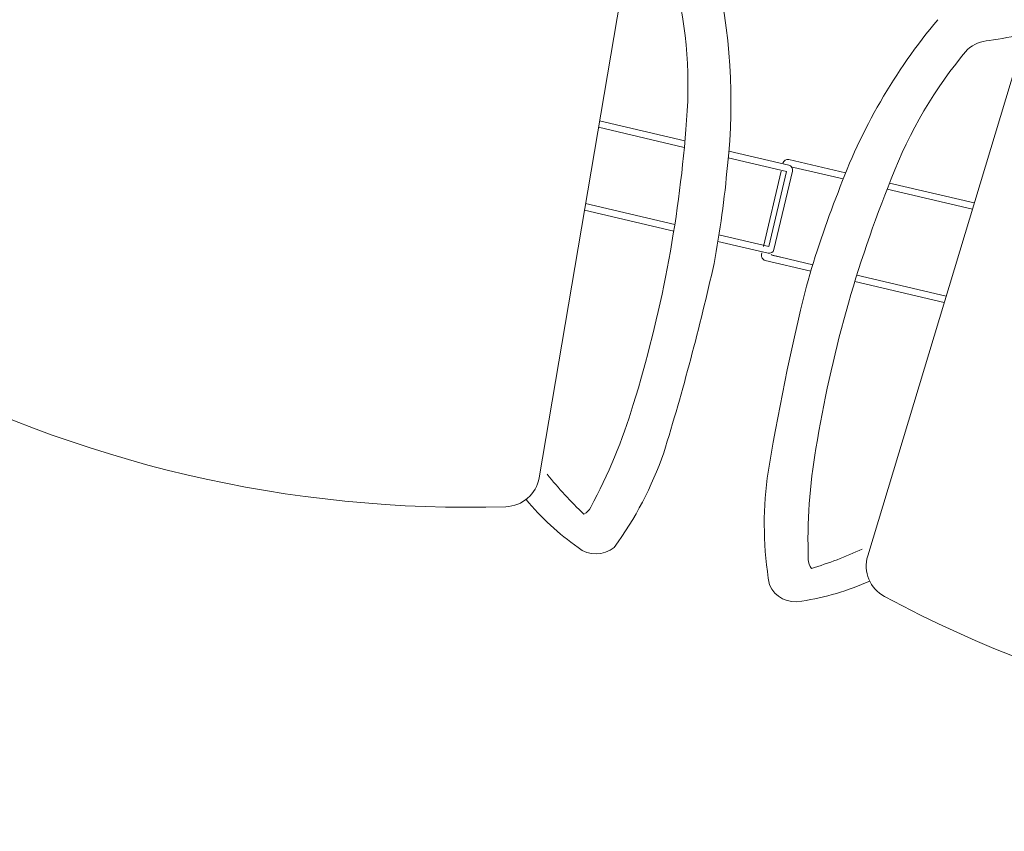
# Model space of a CAD drawing. Units: millimetres. Extents: x -5469 to 1214, y 241 to 5320.
# Drawn here: x -5404 to -5404, y 370 to 371 of the extents above; entities that cross this region are included whole.
import ezdxf

# ---------------------------------------------------------------- set-up
doc = ezdxf.new("R2010")
doc.units = ezdxf.units.MM
doc.header["$PDMODE"] = 3
doc.linetypes.add('REFX+14$0$DASHED2', pattern=[9.524999999999999, 6.35, -3.175])
for name, color, linetype in [('capacity', 7, 'Continuous'), ('PASOS', 1, 'Continuous'), ('REFX+14$0$0-Proy', 8, 'Continuous'), ('REFX+14$0$_aislammiento', 40, 'Continuous'), ('REFX+14$0$_estucat_arrebossat', 4, 'Continuous'), ('REFX+14$0$_estucat_arrebossat h254', 254, 'Continuous'), ('REFX+14$0$_h252', 252, 'Continuous'), ('REFX+14$0$_pladur', 4, 'Continuous'), ('REFX+14$0$_pladur_estructura', 251, 'Continuous')]:
    doc.layers.add(name, color=color, linetype=linetype)
doc.layers.add('MOBILIARI', color=30, linetype='Continuous', lineweight=13)
doc.dimstyles.new('ISO-25', dxfattribs={"dimtxt": 0.2, "dimasz": 0.1, "dimexe": 0.2, "dimexo": 0.5, "dimgap": 0.1, "dimtad": 1, "dimtih": 1, "dimtoh": 1, "dimzin": 1, "dimtxsty": 'Standard', "dimcen": 2.5, "dimclre": 256, "dimclrt": 256, "dimadec": 0, "dimazin": 0, "dimtfac": 1, "dimtmove": 0, "dimatfit": 3, "dimfxl": 1, "dimarcsym": 0})

# ---------------------------------------------------------------- blocks, each defined once
blk = doc.blocks.new('chair cc1')
at = {"layer": 'MOBILIARI'}
for p, q in [((-0.1881873239817651, 0.000123531582630676), (-0.3033978188077526, -0.3818226800739239)), ((0.1685916423302842, -0.08361424621159586), (0.1018432276450767, -0.4769347463815166)), ((-0.3511048654809201, -0.1415398320177701), (-0.3167846858277699, -0.1495949469458537)), ((-0.3558534664025501, -0.1486427039217233), (-0.3665543852139308, -0.1942357785529794)), ((-0.3481246689689215, -0.1463479947390169), (-0.3182893498524209, -0.1533504908459236)), ((-0.2916489438139251, -0.1596031251426666), (-0.2400223565600754, -0.171720139036097)), ((-0.2901574443940262, -0.155844491445464), (-0.2388649474942213, -0.1678830926899764)), ((-0.3674683683193507, -0.1981299581691474), (-0.3676968640957057, -0.1991035030732746)), ((-0.3654617167112519, -0.2027096251141529), (-0.3378793931460677, -0.2091833320868091)), ((-0.361112462366691, -0.1996217205503399), (-0.3367118393834971, -0.2053486667506377)), ((-0.3606535539902325, -0.1997294286027227), (-0.3562447378471916, -0.200764199431319)), ((-0.3099813203662052, -0.2116224510072016), (-0.2558881258919428, -0.2243183897442123)), ((-0.311165905438429, -0.2154531190108173), (-0.2570455349568874, -0.2281554360903328)), ((0.1385604697788949, -0.2605753899960064), (0.1901870570327446, -0.2726924038895504)), ((0.1378899126357283, -0.2645267028823355), (0.1898294487637031, -0.2767171674156543)), ((0.2168274630703309, -0.2789450381864071), (0.2530671733711642, -0.2874506763969293)), ((0.2164582673449331, -0.2829670820794945), (0.2516385537392125, -0.2912240682893525)), ((0.2516385537392125, -0.2912240682893525), (0.2409376349269223, -0.336817142920836)), ((0.2441444103897084, -0.3385969628773182), (0.2553023207547085, -0.2910567984378076)), ((0.1293684690663213, -0.3147400070157573), (0.1834616635396742, -0.3274359457529954)), ((0.1300390262085784, -0.3107886941293145), (0.1840843978534394, -0.3234734086133813)), ((0.2101921825578756, -0.3337097300094456), (0.2405382883498532, -0.3408321102608625)), ((0.2108272729201417, -0.3297500928954378), (0.2409376349269223, -0.336817142920836))]:
    blk.add_line(p, q, dxfattribs=at)
for centre, radius, start, end in [((0.007629569525306579, -0.2817511762523282), 0.3502996974320746, 140.0544059830806, 159.9216130261393), ((-0.2597547028362897, 0.1522481770236936), 0.2236992863396832, 277.6895202482692, 283.2337491919455), ((-0.2284838318510083, -0.09129814872903808), 0.02189957414818856, 93.50489512568595, 131.2489654184675), ((-0.03637052349677106, -0.2493139378336764), 0.2703840274176791, 139.8112152231153, 159.1850775609034), ((-0.3517903528081661, -0.1444604667298108), 0.002999999999999999, 76.79147203907895, 166.7914720318704), ((-0.3488101562970769, -0.1492686294510577), 0.002999999999999999, 76.79147203907895, 101.115495112655), ((0.4158235615877857, -0.4381668180503766), 0.7603387908735468, 157.9913819552314, 170.8016402585874), ((0.2553092596099305, -0.3876984470202842, -0.09741079112940623), 0.6194678555158457, 158.5823541273239, 164.1394227668127), ((0.2553092596099305, -0.3876984470202842, -0.09741079112940623), 0.6194678555158457, 158.5823541273239, 164.1394227668127), ((-0.132184490003965, -0.2489361289683529), 0.3502996974320746, 353.6613310243099, 13.5285380940475), ((-0.07834752916733123, -0.2394617281879619), 0.2703840274176791, 354.3978664916488, 13.77172885524004), ((-0.364776229384006, -0.1997889904018848), 0.002999999999999999, 166.7914720318704, 256.7914720390789), ((-0.3599680666629865, -0.196808793890682), 0.002999999999999999, 232.4674489181881, 256.7914720390789), ((1.114340203759639, -0.5760773124417256, -0.0974107911293776), 1.498236380100187, 166.188251857226, 170.7289128873714), ((-0.5673442045026604, -0.2074125087856373), 0.7603387908735468, 342.7813037858453, 355.5915620857851), ((-0.4011374396177416, -0.2336271787443138, -0.09741079112943138), 0.6194678555158457, 349.4435212807458, 355.0005899263854), ((-0.4011374396177416, -0.2336271787443138, -0.09741079112943138), 0.6194678555158457, 349.4435212807458, 355.0005899263854), ((-0.4011374396177416, -0.2336271787443138, -0.09741079112943138), 0.6194678555158457, 349.4435212807458, 355.0005899263854), ((0.2523816860430088, -0.2903713111089701), 0.002999999999999999, 346.7914720318705, 76.79147203907895), ((-0.01427436020367168, -0.3724933590262935), 0.3252971331891394, 170.1105703559551, 182.008737301811), ((-0.1437792165934297, -0.362414744928742, -0.09741079112939946), 0.2222799249781332, 172.8382028737728, 189.557108978211), ((0.2412237756780087, -0.3379114755484807), 0.002999999999999999, 256.7914720390789, 346.7914720318705), ((-1.254277918982552, -0.02015099174923307, -0.09741079112946832), 1.498236380100187, 342.8540311545996, 347.3946921952962), ((-0.4083817683413145, -0.1574310616878165), 0.2425478029205416, 286.982460808852, 294.7669845381561), ((-0.3307172301365426, -0.3840734228774636), 0.008656191868555199, 178.8231698344979, 217.9972242098661), ((-0.2832925680822882, -0.3878872405118727), 0.02099999999999999, 163.2145552997678, 241.7945233995736), ((-0.3471464776848734, -0.3922066397925619, -0.09741079112938225), 0.01735256437510218, 204.2005692158045, 282.6152419711325), ((-0.3681013324821834, -0.2491233392875074, -0.09741079112942762), 0.1619188843587954, 278.7904784498307, 294.0164808747387), ((0.05856584942466725, 0.2495297085313268), 0.7443032175706393, 241.7945233995736, 271.7884206254714), ((-0.1529391428148301, -0.339948052686168), 0.3252971331891394, 331.5742067484352, 343.4723736935693), ((-0.03247327282315382, -0.3885387972600256, -0.0974107911293952), 0.2222799249781332, 324.0258350770945, 340.7447411737203), ((0.08113924622102786, -0.4734211793613667), 0.02099999999999999, 271.7884206254714, 350.3683887666991), ((0.2956969203050903, -0.3226817921029124), 0.2425478029205416, 218.8159595284515, 226.6004832212811), ((0.2188285342335803, -0.3868786651356686, -0.09741079112940514), 0.1619188843587954, 219.5664631686845, 234.7924655980563), ((0.1253085690541411, -0.4911049203783477), 0.008656191868555199, 295.5857198571056, 334.75977421663), ((0.1364037812454626, -0.5056982633416283, -0.09741079112936372), 0.01735256437510218, 230.9677020698625, 309.3823748438594)]:
    blk.add_arc(centre, radius, start, end, dxfattribs=at)
blk = doc.blocks.new('*D98')
at = {"layer": 'Defpoints', "color": 0, "transparency": 16777216}
for p in [(1193.045687802178, 5287.948731025833), (1193.045687802178, 5287.948731025833), (1194.429454149194, 5287.384142923173)]:
    blk.add_point(p, dxfattribs=at)
at = {"layer": 'PASOS', "lineweight": -2, "transparency": 16777216}
for p, q in [((1193.234574788295, 5288.411679950095), (1193.121242596625, 5288.133910595538)), ((1194.618341135312, 5287.847091847437), (1194.505008943642, 5287.569322492879))]:
    blk.add_line(p, q, dxfattribs=at)
at = {"layer": 'PASOS', "color": 0, "lineweight": -2, "transparency": 16777216}
for p, q in [((1193.138277587031, 5287.91095362861), (1193.531349417389, 5287.750577074151)), ((1194.336864364343, 5287.421920320397), (1193.943792533985, 5287.582296874856))]:
    blk.add_line(p, q, dxfattribs=at)
at = {"layer": 'PASOS', "color": 0, "transparency": 16777216}
for points in [[(1193.144573819901, 5287.926385259418), (1193.13198135416, 5287.895521997801), (1193.045687802178, 5287.948731025833)], [(1194.343160597213, 5287.437351951206), (1194.330568131472, 5287.406488689589), (1194.429454149195, 5287.384142923174)]]:
    blk.add_solid(points, dxfattribs=at)
at = {"layer": 'PASOS', "lineweight": -2, "transparency": 16777216, "insert": (1193.737570975687, 5287.666436974503), "char_height": 0.2, "attachment_point": 5, "rotation": 261.1995265516978}
blk.add_mtext('1,49', dxfattribs=at)
blk = doc.blocks.new('*D99')
at = {"layer": 'Defpoints', "color": 0, "transparency": 16777216}
for p in [(1194.071091550716, 5290.188497776893), (1195.362438286781, 5289.685779312103), (1195.362438286781, 5289.685779312103)]:
    blk.add_point(p, dxfattribs=at)
at = {"layer": 'PASOS', "lineweight": -2, "transparency": 16777216}
for p, q in [((1194.25248017473, 5290.654435720271), (1194.143647000321, 5290.374872954246)), ((1195.543826910796, 5290.151717255481), (1195.434993736387, 5289.872154489455))]:
    blk.add_line(p, q, dxfattribs=at)
at = {"layer": 'PASOS', "color": 0, "lineweight": -2, "transparency": 16777216}
for p, q in [((1194.164279139391, 5290.152220052091), (1194.509979957063, 5290.017639478584)), ((1195.269250698105, 5289.722057036907), (1194.923549880432, 5289.856637610415))]:
    blk.add_line(p, q, dxfattribs=at)
at = {"layer": 'PASOS', "color": 0, "transparency": 16777216}
for points in [[(1194.170325426857, 5290.167751316871), (1194.158232851923, 5290.136688787313), (1194.071091550715, 5290.188497776895)], [(1195.275296985572, 5289.737588301687), (1195.263204410638, 5289.706525772129), (1195.36243828678, 5289.685779312104)]]:
    blk.add_solid(points, dxfattribs=at)
at = {"layer": 'PASOS', "lineweight": -2, "transparency": 16777216, "insert": (1194.716764918748, 5289.9371385445), "char_height": 0.2, "attachment_point": 5, "rotation": 261.1995265516978}
blk.add_mtext('1,39', dxfattribs=at)
blk = doc.blocks.new('*D104')
at = {"layer": 'Defpoints', "color": 0, "transparency": 16777216}
for p in [(1176.983927257473, 5320.430429858452), (1176.983927257471, 5320.43042985845), (1177.639543978378, 5319.445364157411, -0.09741074805438923)]:
    blk.add_point(p, dxfattribs=at)
at = {"layer": 'PASOS', "color": 0, "lineweight": -2, "transparency": 16777216}
for p, q in [((1177.039333269131, 5320.347182192586), (1177.13386311694, 5320.205150868747)), ((1177.584137966716, 5319.528611823274), (1177.489608118908, 5319.670643147113))]:
    blk.add_line(p, q, dxfattribs=at)
at = {"layer": 'PASOS', "lineweight": -2, "transparency": 16777216}
for p, q in [((1176.567688928149, 5320.153399800154), (1176.817431925741, 5320.319617835132)), ((1177.223305649053, 5319.168334099113), (1177.473048646646, 5319.334552134091))]:
    blk.add_line(p, q, dxfattribs=at)
at = {"layer": 'PASOS', "color": 0, "transparency": 16777216}
for points in [[(1177.053207880108, 5320.356416527862), (1177.025458658153, 5320.33794785731), (1176.983927257471, 5320.43042985845)], [(1177.598012577694, 5319.537846158551), (1177.570263355738, 5319.519377487997), (1177.639543978376, 5319.445364157409)]]:
    blk.add_solid(points, dxfattribs=at)
at = {"layer": 'PASOS', "lineweight": -2, "transparency": 16777216, "insert": (1177.311735617923, 5319.937897007931), "char_height": 0.2, "attachment_point": 5, "rotation": 261.1995265516978}
blk.add_mtext('1,18', dxfattribs=at)
blk = doc.blocks.new('*D105')
at = {"layer": 'Defpoints', "color": 0, "transparency": 16777216}
for p in [(1185.500233571994, 5315.586804738614), (1185.479151871895, 5315.517876827517), (1186.64776053101, 5315.235831978513)]:
    blk.add_point(p, dxfattribs=at)
at = {"layer": 'PASOS', "color": 0, "lineweight": -2, "transparency": 16777216}
for p, q in [((1185.574779118479, 5315.488629097508), (1185.843579733513, 5315.406416045314)), ((1186.531051584326, 5315.196151797424), (1186.262250969292, 5315.278364849618))]:
    blk.add_line(p, q, dxfattribs=at)
at = {"layer": 'PASOS', "lineweight": -2, "transparency": 16777216}
for p, q in [((1185.353994921951, 5315.10866850569), (1185.420656411878, 5315.326622334348)), ((1186.501521880967, 5314.757695745589), (1186.568183370893, 5314.975649574246))]:
    blk.add_line(p, q, dxfattribs=at)
at = {"layer": 'PASOS', "color": 0, "transparency": 16777216}
for points in [[(1185.579653740147, 5315.504566971938), (1185.569904496811, 5315.472691223077), (1185.479151871895, 5315.517876827517)], [(1186.535926205994, 5315.212089671854), (1186.526176962658, 5315.180213922993), (1186.62667883091, 5315.166904067415)]]:
    blk.add_solid(points, dxfattribs=at)
at = {"layer": 'PASOS', "lineweight": -2, "transparency": 16777216, "insert": (1186.052915351403, 5315.342390447465), "char_height": 0.2, "attachment_point": 5, "rotation": 261.1995265516978}
blk.add_mtext('1,20', dxfattribs=at)
blk = doc.blocks.new('*D106')
at = {"layer": 'Defpoints', "color": 0, "transparency": 16777216}
for p in [(1178.763301287363, 5313.668100094717), (1178.781186447944, 5313.663007429121, -8.721390123431303e-08), (1178.366265507629, 5312.205827980464)]:
    blk.add_point(p, dxfattribs=at)
at = {"layer": 'PASOS', "lineweight": -2, "transparency": 16777216}
for p, q in [((1178.300301227769, 5313.799935895909), (1178.570947199293, 5313.722871481433)), ((1177.885380287454, 5312.342756447252), (1178.156026258978, 5312.265692032776))]:
    blk.add_line(p, q, dxfattribs=at)
at = {"layer": 'PASOS', "color": 0, "lineweight": -2, "transparency": 16777216}
for p, q in [((1178.735915594006, 5313.571923050681), (1178.661629000795, 5313.311032634173)), ((1178.375766040405, 5312.307097690096), (1178.450052633616, 5312.567988106603))]:
    blk.add_line(p, q, dxfattribs=at)
at = {"layer": 'PASOS', "color": 0, "transparency": 16777216}
for points in [[(1178.751945101345, 5313.567358768455), (1178.719886086667, 5313.576487332907), (1178.763301287363, 5313.668100094717)], [(1178.391795547745, 5312.30253340787), (1178.359736533066, 5312.311661972322), (1178.348380347048, 5312.210920646061)]]:
    blk.add_solid(points, dxfattribs=at)
at = {"layer": 'PASOS', "lineweight": -2, "transparency": 16777216, "insert": (1178.555840817205, 5312.939510370388), "char_height": 0.2, "attachment_point": 5, "rotation": 261.1995265516978}
blk.add_mtext('1,52', dxfattribs=at)
blk = doc.blocks.new('*D107')
at = {"layer": 'Defpoints', "color": 0, "transparency": 16777216}
for p in [(1184.635237317959, 5313.823834976067, -3.509867829940445e-08), (1184.518123896569, 5313.441101747123, -6.115646086610462e-08), (1184.893343027401, 5313.326287581905)]:
    blk.add_point(p, dxfattribs=at)
at = {"layer": 'PASOS', "lineweight": -2, "transparency": 16777216}
for p, q in [((1185.113354708977, 5313.677534735445), (1185.201703405198, 5313.650500714599)), ((1184.996241287587, 5313.294801506502), (1185.084589983808, 5313.267767485656))]:
    blk.add_line(p, q, dxfattribs=at)
at = {"layer": 'PASOS', "color": 0, "lineweight": -2, "transparency": 16777216}
for p, q in [((1184.981196400666, 5313.613397332644), (1184.922603075525, 5313.421911060108)), ((1184.8933430274, 5313.326287581905), (1184.864082979276, 5313.230664103701))]:
    blk.add_line(p, q, dxfattribs=at)
at = {"layer": 'PASOS', "color": 0, "transparency": 16777216}
for points in [[(1184.997133647033, 5313.608520657956), (1184.965259154299, 5313.618274007332), (1185.010456448791, 5313.709020810848)], [(1184.938540321892, 5313.41703438542), (1184.906665829158, 5313.426787734796), (1184.8933430274, 5313.326287581905)]]:
    blk.add_solid(points, dxfattribs=at)
at = {"layer": 'PASOS', "lineweight": -2, "transparency": 16777216, "insert": (1185.019551153824, 5312.818695008268), "char_height": 0.2, "attachment_point": 5, "rotation": 261.1995265516978}
blk.add_mtext('0,40', dxfattribs=at)

msp = doc.modelspace()

# ---------------------------------------------------------------- hatches: boundary and pattern name
at = {"layer": 'REFX+14$0$_aislammiento', "lineweight": 0}
h = msp.add_hatch(dxfattribs=at)
h.set_pattern_fill('HONEY', color=253, scale=0.003999999999999999, angle=265.3066821499881, style=0)
h.set_pattern_definition([(166.5062095791386, (-5412.273180969558, 365.3565753268124), (-0.02109052327437629, -0.006249781612455925), [0.0127, -0.02539999999999999]), (286.5062095791386, (-5412.273180969558, 365.3565753268124), (0.01595773128167984, -0.01514003812848887), [0.01269999999999999, -0.02539999999999999]), (226.5062095791386, (-5412.273180969558, 365.3565753268124), (-0.005132791992696442, -0.02138981974094479), [-0.0254, 0.0127])])
edge = h.paths.add_edge_path()
edge.add_line((-5401.179961997322, 378.1820105825249), (-5401.338344141631, 377.5171622786099))
edge.add_line((-5401.338344141629, 377.5171622786108), (-5400.38651883087, 377.2904863806563))
edge.add_arc((-5470.872690537152, 396.7118705807679), 73.11286183740692, 339.6113868506382, 344.5952720439533, ccw=False)
edge.add_arc((-5417.498046226562, 376.8974901060222), 16.1790392434933, 324.59234476938656, 339.5337171411965, ccw=False)
edge.add_arc((-5410.874949709271, 372.1895434498761), 8.053144267947687, 314.51537462852184, 324.5913300171006, ccw=False)
edge.add_line((-5405.228885180006, 366.4471495299365), (-5411.232938163728, 367.8770067591049))
edge.add_arc((-5410.898605905096, 369.2808871983979), 1.443141831905398, 223.3295069308558, 256.6046051296146, ccw=False)
edge.add_line((-5411.948375370798, 368.2906132888777), (-5412.879314480079, 369.2717456323547))
edge.add_arc((-5424.490545532879, 380.4837462933325), 16.14093074711908, 316.0021316964672, 322.9969477840035)
edge.add_arc((-5411.664437758396, 370.8170777854967), 0.07999999277436799, 323.2438945046333, 416.160966608089)
edge.add_line((-5411.619888834113, 370.8835262030035), (-5411.702407165965, 370.9425200984241))
edge.add_line((-5411.702407165964, 370.9425200984233), (-5411.591907139269, 371.0970831732516))
edge.add_line((-5411.591907139269, 371.0970831732518), (-5411.503838113894, 371.0341209834463))
edge.add_arc((-5411.664437756981, 370.8170777712064), 0.2700000024796116, 323.1333576950192, 413.50066281502495, ccw=False)
edge.add_arc((-5424.490545532803, 380.483746293271), 16.33093074702248, 316.64036600035206, 322.997993306894, ccw=False)
edge.add_line((-5412.617002585479, 369.2713300977283), (-5411.810348715016, 368.4211840522862))
edge.add_arc((-5410.898605905098, 369.2808871983992), 1.253141831906508, 223.3173091958149, 256.6046051296644)
edge.add_line((-5411.188920917653, 368.0618377144336), (-5405.287933560231, 366.6565254270312))
edge.add_arc((-5410.874934226665, 372.1895303711834), 7.86312407117827, 315.2782105326609, 324.5913178040976)
edge.add_arc((-5417.498046226573, 376.8974901059941), 15.98903924348594, 324.592344769484, 339.5346004753549)
edge.add_arc((-5471.01790246508, 396.7559363323099), 73.07432946201374, 339.6190619668657, 344.4379002185927)
edge.add_line((-5400.622460228737, 377.1513618999861), (-5401.567192338369, 377.3763485617781))
edge.add_line((-5401.56719233837, 377.3763485617775), (-5401.364792954108, 378.2260278224835))
edge.add_line((-5401.364792954107, 378.2260278224841), (-5401.17996199732, 378.1820105825255))
at = {"layer": 'REFX+14$0$_estucat_arrebossat h254', "lineweight": 0}
h = msp.add_hatch(color=256, dxfattribs=at)
edge = h.paths.add_edge_path()
edge.add_arc((-5330.382422792617, 369.5420066850608), 66.46567395691476, 177.6122614470208, 180.1005116672838)
edge.add_arc((-5270.388488404485, 369.6472517241624), 126.459700658627, 180.1005116672619, 181.2967824760606)
edge.add_arc((-5271.158215283974, 369.6164767704178), 125.6894751550225, 181.290698114207, 183.2884230201664)
edge.add_arc((-5321.862809070378, 366.6713108666598), 74.89943540344935, 183.2641091309964, 185.7437671670112)
edge.add_line((-5396.386205204878, 359.175388486068), (-5396.386218805826, 359.1593884945066))
edge.add_line((-5396.386218805827, 359.1593884945063), (-5396.397659980078, 359.1593884943319))
edge.add_arc((-5321.862937121025, 366.671300773676), 74.9123069846892, 183.2641112198198, 185.7550684466845, ccw=False)
edge.add_arc((-5271.158254847714, 369.616475186492), 125.702435565569, 181.2906984278688, 183.2884233338282, ccw=False)
edge.add_arc((-5270.388488404397, 369.6472517241669), 126.4727006587136, 180.1005116672636, 181.2967824760622, ccw=False)
edge.add_arc((-5330.382422793555, 369.5420066850775), 66.47867395597646, 177.6015149061891, 180.1005116672991, ccw=False)
edge.add_line((-5396.80285723941, 372.3240884540205), (-5396.493227657754, 372.32408845855))
edge.add_line((-5396.493227657753, 372.3240884585501), (-5396.493228419449, 372.3130887936864))
edge.add_line((-5396.493228419448, 372.3130887936868), (-5396.504228587529, 372.3130887915609))
edge.add_line((-5396.504228587529, 372.3130887915607), (-5396.504228587529, 372.3110888171844))
edge.add_line((-5396.504228587532, 372.3110888171842), (-5396.790389172355, 372.3110888171761))
h.paths.add_polyline_path([(-5394.764183981992, 372.3110888157742), (-5394.764183977896, 373.0628515010924), (-5394.766183574405, 373.0628511457824), (-5394.766183887654, 373.0737333286845), (-5394.777183977839, 373.0737333304905), (-5394.77718398192, 372.3240888157842), (-5394.991267222673, 372.3240888159335), (-5394.991267222484, 372.3110888159312)])
edge = h.paths.add_edge_path()
edge.add_arc((-5333.527745140326, 370.0229471552759), 63.29277940181797, 167.183470879125, 175.557302998473)
edge.add_line((-5396.630348988449, 374.9257333013393), (-5394.764183967749, 374.9257332864683))
edge.add_line((-5394.764183967748, 374.9257332864684), (-5394.76418359843, 374.7886151093069))
edge.add_line((-5394.76418359843, 374.7886151093072), (-5394.766183562178, 374.7886154646205))
edge.add_line((-5394.766183562179, 374.7886154646203), (-5394.766183560963, 374.7777332817194))
edge.add_line((-5394.766183560962, 374.7777332817199), (-5394.777183968555, 374.7777332815594))
edge.add_line((-5394.777183968555, 374.777733281559), (-5394.77718396782, 374.9127332862781))
edge.add_line((-5394.777183967821, 374.9127332862784), (-5396.644396644635, 374.9127333014442))
edge.add_arc((-5333.527707257635, 370.0229428193079), 63.30581750624635, 167.1736242285486, 175.570017067096, ccw=False)
edge.add_line((-5395.253871314279, 384.0766683391297), (-5395.24314527596, 384.0742269900109))
edge.add_line((-5395.243145275961, 384.0742269900114), (-5395.245560423876, 384.0636160662499))
edge.add_line((-5395.245560423874, 384.06361606625), (-5395.243610243855, 384.06317218659))
edge = h.paths.add_edge_path()
edge.add_arc((-5322.104506917372, 366.6108314961832), 74.65620802623035, 187.5491644176406, 192.8169570628452, ccw=False)
edge.add_line((-5396.113631838356, 356.8027315127011), (-5396.098661121648, 356.8027315117945))
edge.add_line((-5396.098661121647, 356.8027315117944), (-5396.098661122494, 356.788731521357))
edge.add_arc((-5322.104506917381, 366.6108314961814), 74.64320802622036, 187.561327313294, 192.808206505905)
edge.add_line((-5394.890413664279, 350.0633155654552), (-5394.890413663021, 350.0493155738961))
edge.add_line((-5394.890413663022, 350.0493155738964), (-5394.900561667658, 350.0493155737417))
edge = h.paths.add_edge_path()
edge.add_line((-5394.322612778397, 347.656371503364), (-5394.304359407603, 347.6563715036302))
edge.add_line((-5394.304359407603, 347.6563715036294), (-5394.304359407824, 347.6373715841432))
edge.add_arc((-5334.959396987137, 362.7618130341517), 61.24192431568139, 194.2978244059852, 197.4061239281976)
edge.add_arc((-5321.899107811608, 366.6280053530096), 74.86102162206363, 197.2394751485497, 200.2105165976973)
edge.add_arc((-5321.589215122757, 366.6893388896272), 75.17303932579301, 200.1727872378596, 201.4787195473821)
edge.add_line((-5391.541759555901, 339.164307212871), (-5391.35439906898, 339.2343623856727))
edge.add_line((-5391.354399068982, 339.2343623856726), (-5391.663356875836, 340.0327959200073))
edge.add_line((-5391.663356875834, 340.0327959200071), (-5391.937798785189, 340.7657318413387))
edge.add_line((-5391.937798785192, 340.7657318413386), (-5391.923917325086, 340.7657318415408))
edge.add_line((-5391.923917325085, 340.7657318415412), (-5391.651207275137, 340.0374210956184))
edge.add_line((-5391.651207275137, 340.0374210956186), (-5391.337529890997, 339.22679085128))
edge.add_line((-5391.337529890995, 339.2267908512799), (-5391.54917624843, 339.1476550506285))
edge.add_arc((-5321.58956612675, 366.6892052428152), 75.18566376222451, 200.1727904054203, 201.488461856994, ccw=False)
edge.add_arc((-5321.899107811675, 366.6280053531927), 74.87402162206241, 197.2394896130734, 200.2105165978472, ccw=False)
edge.add_arc((-5334.959396987136, 362.7618130341472), 61.25492431568112, 194.2763864770608, 197.4061062409652, ccw=False)
edge = h.paths.add_edge_path()
edge.add_line((-5393.709535057413, 394.5759868201662), (-5393.719840556729, 394.5759868201666))
edge.add_line((-5393.719840556731, 394.5759868201659), (-5393.734147667351, 395.0137540364741))
edge.add_line((-5393.734147667349, 395.0137540364748), (-5394.006369569746, 395.0034602460194))
edge.add_line((-5394.006369569746, 395.0034602460194), (-5393.985203109655, 394.2247080872185))
edge.add_arc((-5426.913592239624, 393.3876445449982), 32.93902679297589, 352.4898167270049, 361.45618667000946, ccw=False)
edge.add_line((-5394.25712804331, 389.0824346472918), (-5394.257128043032, 389.0634725124553))
edge.add_line((-5394.257128043032, 389.0634725124552), (-5394.270010351711, 389.0634725122677))
edge.add_arc((-5426.913579158499, 393.3876445450027), 32.92872679306359, 352.4541730749376, 361.4561709174213)
edge.add_line((-5393.995486471992, 394.2244372879907), (-5394.016929579329, 395.0133677968331))
edge.add_line((-5394.016929579329, 395.0133677968332), (-5393.724178256457, 395.0244378861483))
edge.add_line((-5393.724178256457, 395.0244378861483), (-5393.709535057415, 394.575986820166))
edge = h.paths.add_edge_path()
edge.add_line((-5405.232837688197, 366.4038882620364), (-5405.229825981886, 366.4165345905589))
edge.add_line((-5405.229825981885, 366.4165345905591), (-5405.219707695854, 366.4141249342037))
edge.add_arc((-5410.874951996682, 372.1895454015458), 8.083147263080132, 314.3976436541628, 324.5913319023707)
edge.add_arc((-5417.498046226539, 376.897490106059), 16.20903924349519, 324.5923447692324, 339.5335793121318)
edge.add_arc((-5470.850660591592, 396.7051837551047), 73.11988238026707, 339.6102219118042, 344.6200855952555)
edge.add_line((-5400.349315391879, 377.3124654223142), (-5400.346057846659, 377.3261470900703))
edge.add_line((-5400.346057846658, 377.3261470900704), (-5400.33293037349, 377.3230212045427))
edge.add_arc((-5470.850744145827, 396.7052119390826), 73.13297051877511, 339.61021724829806, 344.63145994972814, ccw=False)
edge.add_arc((-5417.498046226656, 376.8974901058415), 16.22203924346443, 324.59234477009676, 339.5336101982998, ccw=False)
edge.add_arc((-5410.87495297934, 372.1895462409615), 8.096148550344513, 314.34685087831633, 324.59133271629554, ccw=False)
edge.add_line((-5405.215742913677, 366.3998171642305), (-5405.232837688197, 366.4038882620362))
edge = h.paths.add_edge_path()
edge.add_line((-5410.315005746716, 364.1582123653992), (-5410.311594127415, 364.1725379537382))
edge.add_line((-5410.311594127415, 364.1725379537384), (-5410.324173776456, 364.1755333925734))
edge.add_line((-5410.324173776456, 364.1755333925729), (-5410.325389390086, 364.1707252185806))
edge.add_arc((-5410.698403756354, 371.9819784102123), 7.820154483206448, 224.603207356195, 272.73399477911914, ccw=False)
edge.add_line((-5416.266250046126, 366.4907213742766), (-5415.329986773967, 367.1194847214041))
edge.add_line((-5415.329986773965, 367.1194847214048), (-5415.337465215875, 367.1301219286898))
edge.add_line((-5415.337465215875, 367.1301219286897), (-5416.286511242909, 366.4927741075342))
edge.add_arc((-5410.69840375636, 371.9819784102119), 7.83315448320525, 224.4884513000451, 272.8054940460027)
edge = h.paths.add_edge_path()
edge.add_line((-5398.39647371351, 387.2993549238465), (-5398.400874898846, 387.2808716998974))
edge.add_line((-5398.400874898846, 387.2808716998981), (-5398.385999953275, 387.2773297100127))
edge.add_arc((-5466.254207326344, 395.3540904670853), 68.34711139734402, 353.2133460176718, 357.810589141363)
edge.add_line((-5397.956989730239, 392.7430169347577), (-5397.955406403145, 392.7841925253802))
edge.add_line((-5397.955406403144, 392.7841925253804), (-5398.230948655592, 392.7947312590942))
edge.add_line((-5398.230948655592, 392.7947312590942), (-5398.241104160562, 392.558739704331))
edge.add_line((-5398.241104160562, 392.5587397043311), (-5398.228224127804, 392.5556723426807))
edge.add_line((-5398.228224127804, 392.5556723426804), (-5398.218516927946, 392.7812462746204))
edge.add_line((-5398.218516927946, 392.7812462746203), (-5397.968896425707, 392.7716989765956))
edge.add_line((-5397.968896425707, 392.7716989765959), (-5397.969980240161, 392.743513575439))
edge.add_arc((-5466.254207326344, 395.3540904670834), 68.33411139734402, 353.2306462130517, 357.8105891413649, ccw=False)
edge = h.paths.add_edge_path()
edge.add_arc((-5476.947679973772, 397.3381800705903), 79.21928228000046, 347.0715560866415, 350.9731068879639)
edge.add_line((-5398.709543902718, 384.9088297623181), (-5398.721187656107, 384.9116023476979))
edge.add_line((-5398.721187656107, 384.9116023476976), (-5398.72443226013, 384.8979763041805))
edge.add_arc((-5476.947679973774, 397.3381800706046), 79.20628228000527, 347.08537703013627, 350.9636632451631, ccw=False)
edge.add_line((-5399.744985174533, 379.6356641941795), (-5399.749362259215, 379.6171752314325))
edge.add_line((-5399.749362259215, 379.6171752314325), (-5399.736587185489, 379.6141332584905))
at = {"layer": 'REFX+14$0$_h252', "ltscale": 0.5}
h = msp.add_hatch(dxfattribs=at)
h.set_pattern_fill('_USER', color=256, scale=0.009999999999999998, angle=53.80047340898381, style=0, pattern_type=0)
h.set_pattern_definition([(301.606276825737, (-5342.601552335508, 562.7831878019427), (0.008516695257077295, 0.005240792105977598), [])])
edge = h.paths.add_edge_path()
edge.add_line((-5399.464612573206, 387.5845697408098), (-5399.450020656257, 387.5810946926444))
edge.add_line((-5399.450020656256, 387.5810946926445), (-5399.402568746963, 387.7805271857359))
edge.add_line((-5399.402568746964, 387.780527185736), (-5398.598025972773, 387.5889264062986))
edge.add_arc((-5469.533750584174, 395.5937465835242), 71.38595220499712, 353.5616315491729, 357.3658084705671)
edge.add_line((-5398.223230391624, 392.3129110066875), (-5405.709241363766, 394.0957670555375))
edge.add_line((-5405.709241363765, 394.0957670555381), (-5405.712631312013, 394.0812277242452))
edge.add_line((-5405.712631312015, 394.0812277242447), (-5398.238786361197, 392.3011962620905))
edge.add_arc((-5469.610971153039, 395.5983937956235), 71.4483049031687, 353.57844876071533, 357.35497404536244, ccw=False)
edge.add_line((-5398.610938564372, 387.6074210172783), (-5399.413685619281, 387.7985941486215))
edge.add_line((-5399.413685619281, 387.7985941486213), (-5399.464612573207, 387.5845697408092))
edge = h.paths.add_edge_path()
edge.add_line((-5399.402568746822, 387.780527185702), (-5399.450020656117, 387.5810946926111))
edge.add_line((-5399.450020656116, 387.581094692611), (-5399.435428738424, 387.5776196475637))
edge.add_line((-5399.435428738425, 387.5776196475633), (-5399.391451874442, 387.7624602228027))
edge.add_line((-5399.391451874442, 387.7624602228027), (-5398.585117344359, 387.5704327391454))
edge.add_arc((-5469.458512872358, 395.5892304062187), 71.32558664107711, 353.5448598138634, 357.3766299286307)
edge.add_line((-5398.207676599883, 392.3246262699525), (-5405.705876803147, 394.1103852860113))
edge.add_line((-5405.705876803145, 394.1103852860113), (-5405.709241363766, 394.09576705553))
edge.add_line((-5405.709241363767, 394.0957670555302), (-5398.223230391625, 392.3129110066876))
edge.add_arc((-5469.533750583772, 395.5937465834926), 71.38595220459584, 353.5616315491623, 357.36580847057786, ccw=False)
edge.add_line((-5398.598025972774, 387.5889264062981), (-5399.243414973876, 387.7426249159694))
edge.add_line((-5399.243414973876, 387.7426249159694), (-5399.402568746823, 387.7805271857022))
edge = h.paths.add_edge_path()
edge.add_line((-5399.471562237731, 387.5553858065027), (-5399.229721357338, 387.4977917126248))
edge.add_line((-5399.229721357338, 387.4977917126245), (-5399.229761733953, 387.4978013283813))
edge.add_line((-5399.229761733953, 387.4978013283816), (-5398.396473679669, 387.2993549157874))
edge.add_arc((-5466.254207326343, 395.3540904670836), 68.33411139734409, 353.2306462130517, 357.8105891413649)
edge.add_line((-5397.96998024016, 392.743513575439), (-5397.968896425706, 392.7716989765959))
edge.add_line((-5397.968896425706, 392.771698976596), (-5398.218516927946, 392.7812462746207))
edge.add_line((-5398.218516927946, 392.7812462746203), (-5398.228224127804, 392.5556723426803))
edge.add_line((-5398.228224127804, 392.5556723426805), (-5405.655827200017, 394.3245455459531))
edge.add_line((-5405.655827200018, 394.3245455459535), (-5405.659302244672, 394.3099536281688))
edge.add_line((-5405.659302244672, 394.3099536281686), (-5398.213933084095, 392.5368494559913))
edge.add_line((-5398.213933084096, 392.5368494559917), (-5398.204101176916, 392.7656839443902))
edge.add_line((-5398.204101176915, 392.7656839443896), (-5397.984461987676, 392.7572834714524))
edge.add_line((-5397.984461987674, 392.757283471453), (-5397.98498060322, 392.7438001427734))
edge.add_arc((-5466.277170828105, 395.3548851575976), 68.34208813510547, 353.2463672825314, 357.8104185038941, ccw=False)
edge.add_line((-5398.409308254676, 387.3178309472227), (-5399.240878606334, 387.5158682912816))
edge.add_line((-5399.240878606334, 387.5158682912819), (-5399.24083822972, 387.515858675525))
edge.add_line((-5399.24083822972, 387.5158586755249), (-5399.468087617843, 387.5699778248327))
edge.add_line((-5399.468087617845, 387.5699778248323), (-5399.471562237731, 387.5553858065025))
edge = h.paths.add_edge_path()
edge.add_line((-5399.464612572992, 387.584569740758), (-5399.251955102101, 387.533925638425))
edge.add_line((-5399.251955102101, 387.5339256384252), (-5399.251995478715, 387.5339352541812))
edge.add_line((-5399.251995478716, 387.5339352541808), (-5398.422146840512, 387.3363079338304))
edge.add_arc((-5466.995687168769, 395.4238328774144), 69.04881239285922, 353.273640246228, 357.7747772513558)
edge.add_line((-5397.998943069554, 392.7428262433629), (-5398.189685425884, 392.7501216141591))
edge.add_line((-5398.189685425885, 392.7501216141593), (-5398.199642040386, 392.5180265693024))
edge.add_line((-5398.199642040385, 392.5180265693022), (-5405.662846293301, 394.2953781435829))
edge.add_line((-5405.662846293301, 394.295378143583), (-5405.659371248647, 394.3099700613676))
edge.add_line((-5405.659371248647, 394.3099700613676), (-5398.213933084095, 392.5368494559913))
edge.add_line((-5398.213933084096, 392.5368494559917), (-5398.204101176916, 392.7656839443902))
edge.add_line((-5398.204101176915, 392.7656839443896), (-5397.984461987676, 392.7572834714524))
edge.add_line((-5397.984461987674, 392.757283471453), (-5397.984980603221, 392.7438001427735))
edge.add_arc((-5466.27717082784, 395.3548851575711), 68.34208813483836, 353.2463672825268, 357.8104185039073, ccw=False)
edge.add_line((-5398.409308254676, 387.3178309472227), (-5399.240878606334, 387.5158682912809))
edge.add_line((-5399.240878606335, 387.5158682912811), (-5399.240838229721, 387.5158586755251))
edge.add_line((-5399.24083822972, 387.5158586755249), (-5399.468087618252, 387.5699778231174))
edge.add_line((-5399.468087618251, 387.5699778231175), (-5399.464612572992, 387.5845697407583))
edge = h.paths.add_edge_path()
edge.add_arc((-5410.698403756356, 371.9819784102085), 7.690154483202323, 225.7736820619348, 272.0071520181279)
edge.add_line((-5410.42906188893, 364.2965421223997), (-5409.905176125285, 366.4966534934157))
edge.add_line((-5409.905176125284, 366.4966534934159), (-5409.778648821422, 366.4665207413817))
edge.add_line((-5409.778648821421, 366.4665207413818), (-5410.325389390085, 364.1707252185813))
edge.add_arc((-5410.698403756355, 371.9819784102112), 7.820154483205399, 224.6032073561998, 272.7339947791284, ccw=False)
edge.add_line((-5416.266250046125, 366.4907213742761), (-5415.329986773964, 367.1194847214059))
edge.add_line((-5415.329986773964, 367.119484721406), (-5415.426255675975, 367.2564159536221))
edge.add_line((-5415.426255675978, 367.2564159536214), (-5415.221740747472, 367.4001992767783))
edge.add_line((-5415.221740747471, 367.4001992767783), (-5415.129821176823, 367.2694544587704))
edge.add_arc((-5423.893213121683, 379.9914304976141), 15.44816211437943, 304.560582127674, 312.3093320863887)
edge.add_line((-5413.494545838504, 368.5671829755292), (-5412.902463397256, 367.9537289167169))
edge.add_line((-5412.902463397255, 367.9537289167165), (-5413.005422709444, 367.8732093418427))
edge.add_line((-5413.005422709445, 367.873209341843), (-5413.500749120143, 368.386414942082))
edge.add_arc((-5425.479868573976, 381.9017728052296), 18.06001664058455, 304.2739624155778, 311.55165805639086, ccw=False)
edge.add_line((-5415.30935977589, 366.9778004169469), (-5416.037417169474, 366.4879901516743))
edge.add_line((-5416.037417169473, 366.4879901516745), (-5416.0622429144, 366.471288302595))
edge = h.paths.add_edge_path(flags=16)
edge.add_arc((-5410.698403756358, 371.981978410199), 7.720154483192433, 225.4996431680424, 272.1768256359321)
edge.add_line((-5410.405164225314, 364.267395088866), (-5409.882942176891, 366.4605195191287))
edge.add_line((-5409.882942176892, 366.4605195191285), (-5409.814782747224, 366.4442869966186))
edge.add_line((-5409.814782747223, 366.4442869966192), (-5410.349340382834, 364.1996483199708))
edge.add_arc((-5410.698403756356, 371.9819784102104), 7.790154483204372, 224.8694353268137, 272.5681848466146, ccw=False)
edge.add_line((-5416.219413117323, 366.4860742527195), (-5415.288367277883, 367.1124476864862))
edge.add_line((-5415.288367277882, 367.1124476864865), (-5415.384459885778, 367.2491281609799))
edge.add_line((-5415.384459885776, 367.2491281609798), (-5415.22902854011, 367.3584034865798))
edge.add_line((-5415.229028540113, 367.3584034865798), (-5415.137269602397, 367.2278871500927))
edge.add_arc((-5423.908186402965, 380.009934797471), 15.50192644745702, 304.4575351486109, 312.1965316896906)
edge.add_line((-5413.495918412923, 368.5254061225137), (-5412.947170235824, 367.9568505398631))
edge.add_line((-5412.947170235826, 367.9568505398629), (-5413.002609854117, 367.9134938545735))
edge.add_line((-5413.002609854117, 367.9134938545733), (-5413.499254548637, 368.428065321484))
edge.add_arc((-5425.43580582123, 381.8433308846223), 17.95690971221864, 304.2633265834523, 311.6618485970173, ccw=False)
edge.add_line((-5415.326116448675, 367.002684429591), (-5416.054451437, 366.5126874087748))
edge.add_line((-5416.054451437002, 366.5126874087745), (-5416.109565848639, 366.4756084575517))
edge = h.paths.add_edge_path(flags=16)
edge.add_line((-5401.179961997323, 378.1820105825245), (-5401.338344141632, 377.5171622786096))
edge.add_line((-5401.338344141629, 377.5171622786108), (-5400.386518830871, 377.2904863806561))
edge.add_arc((-5470.872690537152, 396.7118705807596), 73.11286183740398, 339.61138685064424, 344.59527204395926, ccw=False)
edge.add_arc((-5417.498046226562, 376.8974901060236), 16.17903924349379, 324.5923447693797, 339.5337171411901, ccw=False)
edge.add_arc((-5410.874949709271, 372.189543449874), 8.053144267945934, 314.51537462853037, 324.59133001710876, ccw=False)
edge.add_line((-5405.228885180006, 366.4471495299365), (-5411.232938163728, 367.8770067591049))
edge.add_arc((-5410.898605905097, 369.280887198398), 1.443141831905265, 223.3295069308786, 256.6046051296514, ccw=False)
edge.add_line((-5411.948375370799, 368.2906132888774), (-5412.87931448008, 369.2717456323543))
edge.add_arc((-5424.490545532879, 380.4837462933343), 16.14093074712071, 316.0021316964628, 322.9969477839989)
edge.add_arc((-5411.664437758397, 370.8170777854973), 0.07999999277517028, 323.2438945047539, 416.1609666078683)
edge.add_line((-5411.619888834114, 370.8835262030028), (-5411.702407165966, 370.9425200984234))
edge.add_line((-5411.702407165965, 370.9425200984232), (-5411.59190713927, 371.0970831732515))
edge.add_line((-5411.59190713927, 371.0970831732517), (-5411.503838113895, 371.0341209834462))
edge.add_arc((-5411.664437756982, 370.8170777712066), 0.2700000024799366, -36.86664230504903, 53.50066281488881, ccw=False)
edge.add_arc((-5424.490545532804, 380.4837462932647), 16.3309307470184, 316.64036600036843, 322.99799330691013, ccw=False)
edge.add_line((-5412.61700258548, 369.2713300977284), (-5411.810348715017, 368.4211840522863))
edge.add_arc((-5410.898605905099, 369.2808871983989), 1.25314183190556, 223.3173091958068, 256.6046051296719)
edge.add_line((-5411.188920917654, 368.0618377144332), (-5405.287933560232, 366.6565254270307))
edge.add_arc((-5410.874934226665, 372.1895303711834), 7.86312407117827, 315.2782105326609, 324.5913178040976)
edge.add_arc((-5417.498046226575, 376.897490105995), 15.98903924348689, 324.5923447694805, 339.5346004753514)
edge.add_arc((-5471.01790246508, 396.7559363323104), 73.07432946201345, 339.6190619668653, 344.4379002185924)
edge.add_line((-5400.622460228737, 377.1513618999861), (-5401.56719233837, 377.3763485617779))
edge.add_line((-5401.567192338371, 377.3763485617774), (-5401.364792954108, 378.2260278224835))
edge.add_line((-5401.364792954108, 378.226027822484), (-5401.179961997321, 378.1820105825254))
edge = h.paths.add_edge_path()
edge.add_line((-5411.586681137911, 371.1302251556828), (-5411.48619637004, 371.0583867198613))
edge.add_arc((-5411.664437757187, 370.8170777663537), 0.3000000052243758, -36.87311743027641, 53.54879734792428, ccw=False)
edge.add_arc((-5424.490545532907, 380.4837462933443), 16.36093074714803, 316.7398179162878, 322.99812277182605, ccw=False)
edge.add_line((-5412.575710904749, 369.2713972666407), (-5411.788553699234, 368.4417990834391))
edge.add_arc((-5410.898605905099, 369.2808871983987), 1.223141831905107, 223.3151275629938, 256.6046051296876)
edge.add_line((-5411.181970826168, 368.0910215494858), (-5405.29740596857, 366.6896202585651))
edge.add_arc((-5410.874931663772, 372.1895282192512), 7.833120735483432, 315.4014554241015, 324.5913158382415)
edge.add_arc((-5417.49804622636, 376.8974901063956), 15.95903924354446, 324.5923447678638, 339.5347416637922)
edge.add_arc((-5471.041807328338, 396.7631893428961), 73.06926387404708, 339.6203241852663, 344.413018120675)
edge.add_line((-5400.659764791329, 377.1294069407769), (-5401.603326264171, 377.3541148170151))
edge.add_line((-5401.603326264171, 377.3541148170152), (-5401.390502930238, 378.247568205173))
edge.add_line((-5401.390502962658, 378.2475680690671), (-5401.387028342658, 378.2621600879759))
edge.add_line((-5401.38702834266, 378.2621600879759), (-5401.387026698872, 378.2621617482797))
edge.add_line((-5401.387026698872, 378.2621617482793), (-5401.14382807152, 378.2042443272874))
edge.add_line((-5401.14382807152, 378.2042443272874), (-5401.302210215829, 377.5393960233724))
edge.add_line((-5401.302210215828, 377.5393960233731), (-5400.349315391878, 377.3124654223122))
edge.add_arc((-5470.850693811877, 396.7051944752627), 73.11991725406338, 339.61022309277763, 344.62008439979076, ccw=False)
edge.add_arc((-5417.498046226495, 376.8974901061449), 16.20903924350881, 324.5923447688941, 339.5335792464274, ccw=False)
edge.add_arc((-5410.874952001125, 372.1895454045895), 8.083147268464796, 314.39764366201763, 324.59133190302924, ccw=False)
edge.add_line((-5405.219707695738, 366.4141249341754), (-5411.239888255218, 367.8478229240517))
edge.add_arc((-5410.898605905096, 369.2808871983971), 1.47314183190473, 223.3312139060473, 256.60460512964187, ccw=False)
edge.add_line((-5411.970167838532, 368.269995572297), (-5412.920859996994, 369.2719459856569))
edge.add_arc((-5424.490545532813, 380.4837462932792), 16.11093074703406, 315.9000126987721, 322.9967004454766)
edge.add_arc((-5411.664437756703, 370.8170777756899), 0.04999999999817782, 323.3123735963736, 416.6173720229978)
edge.add_line((-5411.636926377214, 370.8588285121942), (-5411.744259234626, 370.9355627750333))
edge.add_line((-5411.744259234628, 370.9355627750334), (-5411.59886446266, 371.1389352419135))
edge.add_line((-5411.598864462659, 371.1389352419143), (-5411.598862788918, 371.1389777198063))
edge.add_line((-5411.598862788918, 371.1389777198061), (-5411.586681137912, 371.1302251556829))

# ---------------------------------------------------------------- linework, layer by layer
at = {"layer": 'REFX+14$0$0-Proy', "color": 8, "linetype": 'REFX+14$0$DASHED2', "ltscale": 0.05}
msp.add_lwpolyline([(-5415.702504592307, 366.7087649383184, 0.3898748125230894), (-5405.861482844703, 366.5669628319699, 0.05639802559946722), (-5404.735134530599, 367.8248061000066, 0.06443762343646103), (-5402.84660598209, 371.3713189785248, 0.03245436679112347), (-5400.428410655075, 379.1660397518806, 0.01528156928347494), (-5399.625972477234, 382.9551096874843, 0.03344696887675224), (-5398.564913761335, 391.9896845602819), (-5404.721350639273, 393.4558315956968), (-5403.555401579051, 398.4565332001715, -0.0317145739457558), (-5402.218069367411, 402.8979088420091, -0.2372569599471762), (-5399.568535777577, 405.3613410839438, -0.2372569599602303), (-5396.010995345289, 404.7037449111718, -0.1362132510209084)], format="xyb", dxfattribs=at)
at = {"layer": 'REFX+14$0$_estucat_arrebossat', "ltscale": 0.5}
msp.add_lwpolyline([(-5405.232837688197, 366.4038882620364), (-5405.229825981885, 366.4165345905591), (-5405.219707695856, 366.4141249342038, 0.04450770981032949), (-5404.286862448766, 367.5061336339051, 0.06528595292424054), (-5402.312165721742, 371.2298639282658, 0.02186313659204335), (-5400.349315391879, 377.3124654223142), (-5400.346057846658, 377.3261470900704), (-5400.332930373489, 377.3230212045428), (-5400.332930373489, 377.3230212045428, -0.02191281071104549), (-5402.299983259654, 371.2253265620483, -0.06528608826119756), (-5404.276266793679, 367.4986015629233, -0.04472977988222995), (-5405.215742913677, 366.3998171642305)], format="xyb", close=True, dxfattribs=at)
at = {"layer": 'REFX+14$0$_pladur', "lineweight": 0}
msp.add_lwpolyline([(-5411.181970826168, 368.0910215494858), (-5405.29740596857, 366.6896202585654, 0.04011983538655146), (-5404.490625046588, 367.6509811527949, 0.06529104626476202), (-5402.546271838167, 371.317581843567, 0.02091512122266329), (-5400.659764791329, 377.1294069407769), (-5401.603326264171, 377.3541148170152), (-5401.390502930238, 378.2475682051727), (-5401.390502962658, 378.2475680690671), (-5401.38702834266, 378.2621600879759), (-5401.387026698872, 378.2621617482793), (-5401.387026698872, 378.2621617482793), (-5401.14382807152, 378.2042443272874), (-5401.302210215828, 377.5393960233731), (-5400.349315391878, 377.3124654223126, -0.02186312621791874), (-5402.312165728186, 371.2298639109318, -0.06528595263781571), (-5404.286862448766, 367.5061336339051, -0.04450770977887542), (-5405.219707695738, 366.4141249341754), (-5411.239888255216, 367.8478229240526)], format="xyb", dxfattribs=at)
for points in [[(-5401.161895034421, 378.1931274549066), (-5401.320277178729, 377.5282791509915), (-5400.367915396281, 377.3014754930368, -0.02180644058685966), (-5402.326212081093, 371.2351270231637, -0.06528625442143557), (-5404.299088204634, 367.5148244850385, -0.04425074606782136), (-5405.224291545383, 366.4306360669161), (-5411.236413209474, 367.8624148415785, -0.1462150575341292), (-5411.959271643085, 368.2803044710787), (-5412.900082827064, 369.2718411596812, 0.03075238744698626), (-5411.612342198051, 370.7782055393244, 0.430040795398971), (-5411.628419552407, 370.8711858985488), (-5411.723333200297, 370.9390414367282), (-5411.595385800963, 371.1180092075825), (-5411.495015939431, 371.0462529204443, -0.4162385208826312), (-5411.436438549268, 370.646076709024, -0.0275304442662679), (-5412.596352501284, 369.2713592095412), (-5411.799451256269, 368.4314916196572, 0.14627806878167), (-5411.185445871911, 368.0764296319595), (-5405.29266459855, 366.6730716125564, 0.0403895808631051), (-5404.478399290718, 367.6422903016614, 0.06529073698382686), (-5402.532225452871, 371.3123188171888, 0.02097219679685516), (-5400.641110777683, 377.1403840078247), (-5401.585259301271, 377.3652316893966), (-5401.375909826489, 378.2440947853854)], [(-5401.179961997323, 378.1820105825245), (-5401.338344141629, 377.5171622786108), (-5400.386518830872, 377.2904863806559, -0.02174973014356384), (-5402.340258431396, 371.2403901423306, -0.06528655687962895), (-5404.311313960504, 367.5235153361718, -0.04399299740397605), (-5405.228885180006, 366.4471495299365), (-5411.23293816373, 367.8770067591046, -0.1462188905479334), (-5411.948375370799, 368.2906132888774), (-5412.879314480078, 369.2717456323551, 0.03053012311480633), (-5411.60034256018, 370.7692049914543, 0.4292053407953578), (-5411.619888834114, 370.8835262030028), (-5411.702407165965, 370.9425200984232), (-5411.59190713927, 371.0970831732517), (-5411.503838113895, 371.0341209834464, -0.4160924570663462), (-5411.448428551087, 370.655090042326, -0.02774750014387669), (-5412.61700258548, 369.2713300977284), (-5411.810348715015, 368.4211840522865, 0.1462732515292464), (-5411.188920917654, 368.0618377144332), (-5405.287933560231, 366.6565254270309, 0.04065847851145869), (-5404.46617353485, 367.6335994505278, 0.06529042758073642), (-5402.518179083329, 371.3070557489419, 0.02102924749727505), (-5400.622460228737, 377.1513618999861), (-5401.567192338371, 377.3763485617774), (-5401.364792954108, 378.226027822484)]]:
    msp.add_lwpolyline(points, format="xyb", close=True, dxfattribs=at)
at = {"layer": 'REFX+14$0$_pladur_estructura', "flags": 128}
for points in [[(-5401.179961997322, 378.1820105825249), (-5401.338344141629, 377.5171622786108), (-5400.386518830871, 377.2904863806556, -0.02174973014356406), (-5402.340258431396, 371.2403901423306, -0.06528655687962784), (-5404.311313960503, 367.5235153361721, -0.04399299740397438), (-5405.228885180006, 366.4471495299365), (-5411.23293816373, 367.8770067591046, -0.14621889054791), (-5411.948375370798, 368.2906132888781), (-5412.879314480078, 369.2717456323551, 0.03053012311480633), (-5411.60034256018, 370.7692049914543, 0.4292053407977801), (-5411.619888834113, 370.883526203003), (-5411.702407165964, 370.9425200984233), (-5411.591907139269, 371.0970831732518), (-5411.503838113895, 371.0341209834464, -0.4160924570670469), (-5411.448428551086, 370.6550900423264, -0.0277475001438778), (-5412.617002585479, 369.2713300977283), (-5411.810348715015, 368.4211840522865, 0.1462732515292068), (-5411.188920917653, 368.0618377144336), (-5405.28793356023, 366.6565254270313, 0.04065847851145869), (-5404.466173534849, 367.6335994505281, 0.06529042758073775), (-5402.518179083329, 371.3070557489419, 0.02102924749727505), (-5400.622460228737, 377.1513618999861), (-5401.56719233837, 377.3763485617775), (-5401.364792954107, 378.2260278224841)], [(-5401.258901293018, 378.1531809213169), (-5401.422656635166, 377.4652835408299), (-5400.47338028233, 377.2392146737249, -0.02148475347592918), (-5402.405808094243, 371.2649512906279, -0.0652879745583674), (-5404.368367487894, 367.5640726414612, -0.04277967137492521), (-5405.25045257788, 366.5242434205893), (-5411.216721283597, 367.9451023742258, -0.1462376008134937), (-5411.897525047223, 368.3387199956031), (-5412.782511497045, 369.2714220604349, 0.02949779098401059), (-5411.544362179249, 370.7271786457392, 0.4271453172007459), (-5411.57990093971, 370.9409871238003), (-5411.604752339089, 370.9587538529997), (-5411.576032559916, 370.9989259462556), (-5411.53535806655, 370.9698469918662, -0.3971884701752534), (-5411.504385998852, 370.6971468165279, -0.02876551693135536), (-5412.713482525148, 369.2713132088269), (-5411.861202273091, 368.3730807544566, 0.146251864964722), (-5411.205137797788, 367.9937420993122), (-5405.265990852182, 366.5793421567586, 0.04190225519516633), (-5404.409120007458, 367.5930421452399, 0.0652889926056744), (-5402.452629330422, 371.2824948394544, 0.02129515325988026), (-5400.535470075069, 377.2026029566626), (-5401.482879844834, 377.428227299558), (-5401.307541018487, 378.1647644055157)]]:
    msp.add_lwpolyline(points, format="xyb", close=True, dxfattribs=at)

# ---------------------------------------------------------------- block references
at = {"layer": 'capacity', "color": 4}
for p in [(-5404.174474026846, 371.0651469372239), (-5403.570153909139, 370.9226810217508)]:
    msp.add_blockref('chair cc1', p, dxfattribs=at)

# ---------------------------------------------------------------- dimensions: what is measured, and where the dimension line sits
at = {"layer": 'PASOS', "lineweight": -2}
for p1, p2, distance, picture, middle in [((-5436.991944646945, 349.9320957580279, -0.09741074805438923), (-5437.865107858926, 349.1334883918338), 3.1836590834566144e-12, '*D104', (-5437.428526252934, 349.532792074929)), ((-5434.21017390022, 359.4782928090513), (-5434.381449957034, 358.2905788231258), 0.0720797822369027, '*D105', (-5434.224470124072, 358.8741478653576)), ((-5429.948822715809, 351.7578672939923), (-5431.452327376949, 351.9449637028985, -8.721390123431303e-08), 0.01859608055176567, '*D106', (-5430.702871434321, 351.8329617504708)), ((-5410.593444149873, 370.6463217280098), (-5410.294212436051, 371.9993785002963), -1.825148554250497e-12, '*D99', (-5410.443828292962, 371.3228501141519)), ((-5407.876931965213, 371.4295148384052), (-5408.223165286748, 369.9756608168951), 8.979022553873851e-13, '*D98', (-5408.05004862598, 370.7025878276503))]:
    dim = msp.add_aligned_dim(p1=p1, p2=p2, distance=distance, dimstyle='ISO-25', dxfattribs=at)
    dim.commit()
    dim.dimension.update_dxf_attribs({"geometry": picture, "text_midpoint": middle})
dim = msp.add_linear_dim(base=(-5432.054694990415, 358.0366786966873), p1=(-5432.506896191956, 357.7054898683627, -3.509867829940445e-08), p2=(-5432.110751185386, 357.6483110980362, -6.115646086610462e-08), angle=351.78676609347235, dimstyle='ISO-25', dxfattribs=at)
dim.commit()
dim.dimension.update_dxf_attribs({"geometry": '*D107', "text_midpoint": (-5431.572387331006, 358.0223929423172), "dimtype": 129})

doc.saveas('drawing.dxf')
